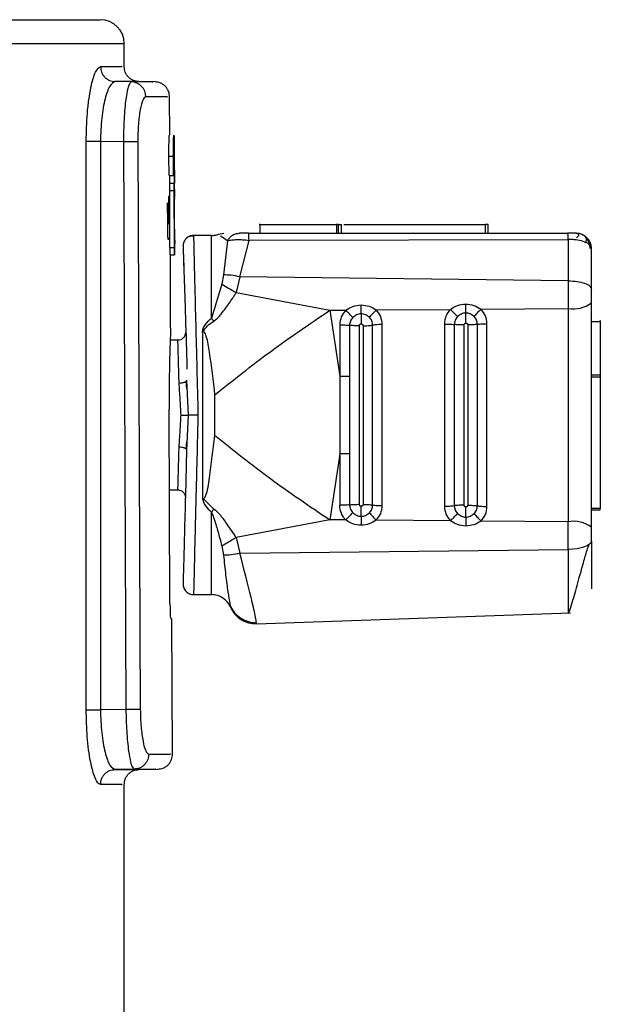
# Model space of a CAD drawing. Units: millimetres. Extents: x 5 to 292, y 5 to 415.
# Drawn here: x 56 to 60, y 222 to 228 of the extents above; entities that cross this region are included whole.
import ezdxf

# ---------------------------------------------------------------- set-up
doc = ezdxf.new("R2010")
doc.units = ezdxf.units.MM

msp = doc.modelspace()

# ---------------------------------------------------------------- linework, layer by layer
at = {"color": 7, "linetype": 'Continuous', "lineweight": 25}
for p, q in [((56.5871, 228.0363), (56.5871, 228.1911)), ((56.6345, 227.9344), (56.5254, 227.9363)), ((56.7958, 227.9344), (56.6675, 227.9366)), ((56.8919, 227.5799), (56.8908, 227.8349)), ((56.333, 223.7381), (56.333, 227.5381)), ((56.333, 227.5381), (56.429, 227.5381)), ((56.429, 227.5381), (56.429, 223.7381)), ((56.429, 227.5381), (56.5814, 227.5354)), ((56.5814, 227.5354), (56.5983, 223.741)), ((56.6778, 227.5358), (56.6947, 223.7414)), ((56.8865, 227.3081), (56.8859, 227.4381)), ((56.8859, 227.4381), (56.916, 227.4381)), ((56.9165, 227.3081), (56.916, 227.4381)), ((56.9169, 227.4381), (56.9175, 227.3081)), ((56.9225, 227.2581), (56.9217, 227.4381)), ((56.922, 227.4381), (56.9228, 227.2581)), ((56.8865, 227.3081), (56.9165, 227.3081)), ((56.8921, 227.2581), (56.8925, 227.2581)), ((56.8921, 227.2581), (56.9221, 227.2581)), ((56.8925, 227.2581), (56.8922, 227.3081)), ((56.9175, 227.3081), (56.9165, 227.3081)), ((56.9221, 227.2581), (56.9225, 227.2581)), ((56.9235, 227.2172), (56.9233, 227.2581)), ((56.8931, 226.8281), (56.8914, 227.2081)), ((56.8914, 227.2081), (56.9214, 227.2081)), ((56.9231, 226.8281), (56.9214, 227.2081)), ((56.878, 226.9834), (56.8774, 227.1259)), ((56.8853, 227.1681), (56.8839, 227.1681)), ((56.8861, 226.9832), (56.8853, 227.1681)), ((56.9243, 227.0208), (56.9237, 227.1594)), ((56.925, 226.8807), (56.9243, 227.0208)), ((56.9247, 226.8807), (56.9243, 227.0181)), ((57.218, 226.9165), (57.2521, 226.9225)), ((59.5523, 226.9224), (57.4181, 226.9224)), ((57.4961, 226.9225), (57.4961, 226.9825)), ((57.4961, 226.9825), (58.0063, 226.9825)), ((58.0063, 226.9825), (58.0063, 226.9225)), ((58.0198, 226.9225), (58.0198, 226.9825)), ((58.0398, 226.9225), (58.0398, 226.9825)), ((58.0548, 226.9825), (58.9998, 226.9825)), ((58.9998, 226.9825), (58.9998, 226.9225)), ((59.0198, 226.9225), (59.0198, 226.9825)), ((56.9242, 226.8992), (56.9247, 226.8538)), ((56.9244, 226.8807), (56.9247, 226.8807)), ((57.0507, 226.9079), (57.0508, 226.9007)), ((57.1703, 226.9079), (57.0507, 226.9079)), ((57.2318, 226.9065), (57.2615, 226.885)), ((57.2778, 226.8733), (57.2507, 226.6444)), ((57.3603, 226.6317), (57.4216, 226.8757)), ((57.4216, 226.8758), (59.5558, 226.8817)), ((56.8931, 226.8281), (56.9231, 226.8281)), ((56.9254, 226.7781), (56.9252, 226.8187)), ((56.9807, 226.8362), (56.981, 226.8249)), ((56.9811, 226.8225), (56.982, 226.7913)), ((59.7103, 226.5508), (59.7103, 226.8225)), ((56.8942, 226.7781), (56.9242, 226.7781)), ((56.8975, 226.2881), (56.8954, 226.7781)), ((57.2507, 226.6444), (57.2398, 226.5827)), ((57.3603, 226.6317), (57.3355, 226.5262)), ((59.5558, 226.6055), (57.3603, 226.6317)), ((59.5558, 226.6055), (59.5558, 226.421)), ((57.2398, 226.5827), (57.1703, 226.3565)), ((57.3355, 226.5262), (57.9618, 226.4081)), ((57.9618, 226.4081), (58.068, 226.409)), ((57.9618, 226.4081), (58.0282, 225.9684)), ((58.2725, 226.4106), (58.7676, 226.4146)), ((58.9729, 226.4163), (59.5558, 226.421)), ((59.5558, 226.421), (59.5558, 224.9951)), ((59.7103, 225.9745), (59.7103, 226.458)), ((59.7103, 226.3333), (59.7703, 226.3333)), ((59.7703, 226.3333), (59.7703, 225.9745)), ((58.0282, 226.311), (58.0282, 225.9684)), ((58.0937, 226.3077), (58.0937, 225.9667)), ((58.1592, 225.1118), (58.1592, 226.3043)), ((58.1839, 226.3047), (58.1839, 225.1114)), ((58.2481, 225.1072), (58.2481, 226.309)), ((58.3123, 225.1029), (58.3123, 226.3132)), ((58.728, 226.3167), (58.728, 225.0995)), ((58.7938, 226.3133), (58.7938, 225.1028)), ((58.8597, 225.1062), (58.8597, 226.3099)), ((58.8835, 226.3103), (58.8835, 225.1058)), ((58.948, 225.1015), (58.948, 226.3146)), ((59.0126, 225.0973), (59.0126, 226.3189)), ((56.9551, 226.2081), (56.8946, 226.2081)), ((56.9958, 226.2594), (56.9961, 226.2484)), ((57.0065, 225.8837), (57.0008, 225.9342)), ((57.0041, 225.9421), (57.0143, 225.7081)), ((58.0282, 225.9682), (58.0282, 225.9684)), ((58.0282, 225.9681), (58.0282, 225.4481)), ((58.0937, 225.9667), (58.0937, 225.4495)), ((59.7703, 225.9745), (59.7103, 225.9745)), ((59.7103, 225.9645), (59.7703, 225.9645)), ((59.7703, 225.9645), (59.7703, 225.0845)), ((57.194, 225.5718), (57.194, 225.8443)), ((56.893, 224.4481), (56.8873, 225.7481)), ((57.0143, 225.7081), (57.0041, 225.4741)), ((57.0008, 225.4807), (57.0065, 225.5321)), ((58.0282, 225.4478), (57.9618, 225.008)), ((58.0282, 225.4478), (58.0282, 225.4481)), ((58.0282, 225.4478), (58.0282, 225.1051)), ((58.0937, 225.4495), (58.0937, 225.1085)), ((56.8896, 225.2081), (56.9547, 225.2081)), ((57.1863, 225.0798), (57.1103, 225.1555)), ((59.7703, 225.0845), (59.7103, 225.0845)), ((59.7103, 225.0745), (59.7703, 225.0745)), ((57.9618, 225.008), (57.3355, 224.8899)), ((58.068, 225.0072), (57.9618, 225.008)), ((58.7676, 225.0015), (58.2725, 225.0055)), ((59.5558, 224.9951), (58.9729, 224.9998)), ((59.5558, 224.8106), (59.5558, 224.9951)), ((57.3355, 224.8899), (57.3603, 224.7844)), ((57.2398, 224.8334), (57.2507, 224.7718)), ((59.7103, 224.8653), (59.7103, 224.5463)), ((57.3603, 224.7844), (59.5558, 224.8106)), ((57.0507, 224.5082), (57.1703, 224.5082)), ((57.4709, 224.3137), (59.5698, 224.3869)), ((56.91, 223.4424), (56.906, 224.3481)), ((56.333, 223.7381), (56.429, 223.7381)), ((56.5983, 223.741), (56.429, 223.7381)), ((56.654, 223.342), (56.5254, 223.3398)), ((56.6675, 223.3395), (56.8151, 223.3421)), ((56.5871, 221.6351), (56.5871, 223.2398))]:
    msp.add_line(p, q, dxfattribs=at)
at = {"color": 8, "linetype": 'Continuous', "lineweight": 25}
msp.add_line((57.2615, 226.885), (57.2778, 226.8733), dxfattribs=at)
at = {"color": 7, "linetype": 'Continuous', "lineweight": 25, "flags": 128}
for points in [[(56.5814, 227.5354), (56.5983, 227.5355), (56.6146, 227.5356), (56.63, 227.5356), (56.6439, 227.5357), (56.6559, 227.5357), (56.6658, 227.5358), (56.6731, 227.5358), (56.6778, 227.5358)], [(59.7103, 224.8653), (59.7073, 224.8549), (59.6986, 224.8448), (59.6844, 224.8355), (59.6654, 224.8273), (59.642, 224.8205), (59.6153, 224.8153), (59.5862, 224.812), (59.5558, 224.8106)], [(56.6947, 223.7414), (56.6901, 223.7414), (56.6827, 223.7414), (56.6729, 223.7413), (56.6608, 223.7413), (56.6469, 223.7412), (56.6316, 223.7412), (56.6152, 223.7411), (56.5983, 223.741)]]:
    msp.add_lwpolyline(points, dxfattribs=at)
at = {"color": 7, "linetype": 'Continuous', "lineweight": 25}
for centre, radius, start, end in [((56.4271, 228.1901), 0.16, 0.01867, 90), ((56.6321, 227.8351), 0.0993, 359.87053, 88.58113), ((59.6103, 226.8225), 0.1, 0, 90), ((59.5912, 226.6138), 0.1961, 259.59828, 307.37386), ((59.5912, 224.8023), 0.1961, 52.62907, 100.39879)]:
    msp.add_arc(centre, radius, start, end, dxfattribs=at)
for points, knots in [([(49.581, 228.3501), (50.0751, 228.3501), (51.0632, 228.3501), (52.3969, 228.3501), (53.5843, 228.3501), (54.5912, 228.3501), (55.3994, 228.3501), (55.9851, 228.3501), (56.3575, 228.3501), (56.4039, 228.3501), (56.4271, 228.3501)], [0, 0, 0, 0, 0.125, 0.25, 0.375, 0.5, 0.625, 0.75, 0.875, 1, 1, 1, 1]), ([(56.333, 227.5381), (56.3345, 227.601), (56.3367, 227.6993), (56.3502, 227.8176), (56.3677, 227.9199), (56.3951, 228.0148), (56.4174, 228.0291), (56.4286, 228.0363)], [0, 0, 0, 0, 0.239377, 0.373691, 0.508679, 0.752822, 1, 1, 1, 1]), ([(56.4286, 228.0363), (56.4299, 228.0239), (56.4319, 228.0047), (56.4439, 227.9816), (56.4563, 227.9657), (56.4718, 227.9528), (56.4944, 227.9402), (56.5132, 227.9379), (56.5254, 227.9363)], [0, 0, 0, 0, 0.239668, 0.368514, 0.499978, 0.631464, 0.76029, 1, 1, 1, 1]), ([(56.6853, 227.9363), (56.6729, 227.9379), (56.6538, 227.9402), (56.6309, 227.9528), (56.6152, 227.9657), (56.6026, 227.9816), (56.5904, 228.0047), (56.5884, 228.0239), (56.5871, 228.0363)], [0, 0, 0, 0, 0.239702, 0.368507, 0.500012, 0.631492, 0.760314, 1, 1, 1, 1]), ([(56.5254, 227.9363), (56.5139, 227.9305), (56.4908, 227.9188), (56.4577, 227.8284), (56.4382, 227.7181), (56.4299, 227.617), (56.4293, 227.5642), (56.429, 227.5381)], [0, 0, 0, 0, 0.250936, 0.501242, 0.750378, 0.876305, 1, 1, 1, 1]), ([(56.6345, 227.9344), (56.6297, 227.9312), (56.622, 227.9259), (56.6092, 227.8859), (56.5992, 227.8318), (56.5908, 227.7586), (56.5837, 227.6651), (56.5823, 227.5867), (56.5814, 227.5354)], [0, 0, 0, 0, 0.187679, 0.303941, 0.496138, 0.628366, 0.756544, 1, 1, 1, 1]), ([(56.8908, 227.8349), (56.8894, 227.8473), (56.8874, 227.8664), (56.8751, 227.8894), (56.8625, 227.9052), (56.8468, 227.9181), (56.824, 227.9306), (56.8049, 227.9329), (56.7925, 227.9345)], [0, 0, 0, 0, 0.239739, 0.368554, 0.500005, 0.631436, 0.760244, 1, 1, 1, 1]), ([(56.7314, 227.8349), (56.7247, 227.8305), (56.7113, 227.8217), (56.693, 227.7536), (56.6826, 227.6708), (56.6782, 227.5951), (56.6779, 227.5556), (56.6778, 227.5358)], [0, 0, 0, 0, 0.250874, 0.501056, 0.750228, 0.87515, 1, 1, 1, 1]), ([(56.8859, 227.4381), (56.8859, 227.4566), (56.8859, 227.4926), (56.8867, 227.5394), (56.888, 227.5689), (56.8889, 227.5817), (56.8892, 227.578), (56.8892, 227.5779)], [0, 0, 0, 0, 0.252701, 0.49011, 0.743373, 0.996642, 1, 1, 1, 1]), ([(56.916, 227.4381), (56.9159, 227.4552), (56.9159, 227.4817), (56.9163, 227.5138), (56.9168, 227.536), (56.9173, 227.5543), (56.9179, 227.5679), (56.9185, 227.5762), (56.9194, 227.5796), (56.9203, 227.5726), (56.9209, 227.5511), (56.9214, 227.5246), (56.9216, 227.4994), (56.9218, 227.47), (56.9219, 227.4489), (56.922, 227.4381)], [0, 0, 0, 0, 0.116763, 0.179435, 0.244783, 0.308656, 0.372531, 0.436406, 0.500284, 0.605964, 0.724238, 0.788405, 0.855765, 0.926289, 1, 1, 1, 1]), ([(56.9217, 227.4381), (56.9216, 227.4518), (56.9214, 227.4797), (56.9209, 227.5163), (56.9204, 227.5375), (56.9198, 227.5465), (56.9193, 227.5491), (56.9187, 227.5455), (56.9182, 227.5351), (56.9178, 227.5203), (56.9173, 227.4987), (56.9169, 227.4708), (56.9169, 227.448), (56.9169, 227.4381)], [0, 0, 0, 0, 0.119102, 0.241957, 0.368545, 0.433576, 0.499555, 0.584812, 0.663627, 0.735975, 0.801858, 0.913769, 1, 1, 1, 1]), ([(56.8914, 227.2081), (56.8914, 227.2132), (56.8914, 227.2243), (56.8915, 227.2374), (56.8916, 227.2468), (56.8917, 227.2529), (56.8919, 227.2572), (56.892, 227.2578), (56.8921, 227.2581)], [0, 0, 0, 0, 0.194985, 0.426151, 0.555926, 0.694838, 0.842863, 1, 1, 1, 1]), ([(56.9214, 227.2081), (56.9214, 227.2132), (56.9214, 227.2243), (56.9215, 227.2374), (56.9216, 227.2469), (56.9217, 227.2529), (56.9219, 227.2572), (56.922, 227.2578), (56.9221, 227.2581)], [0, 0, 0, 0, 0.195063, 0.426242, 0.556024, 0.694894, 0.842901, 1, 1, 1, 1]), ([(56.9232, 227.0182), (56.9232, 227.0391), (56.923, 227.081), (56.9231, 227.1341), (56.9232, 227.1744), (56.9234, 227.1994), (56.9235, 227.2142), (56.9235, 227.2194), (56.9235, 227.2161), (56.9234, 227.2019), (56.9233, 227.18), (56.9232, 227.1654)], [0, 0, 0, 0, 0.154377, 0.308533, 0.418164, 0.523155, 0.607415, 0.688413, 0.765018, 0.844316, 1, 1, 1, 1]), ([(56.9243, 227.0181), (56.9243, 227.0227), (56.9242, 227.032), (56.924, 227.052), (56.9239, 227.0705), (56.9238, 227.0879), (56.9238, 227.1073), (56.9238, 227.1258), (56.9238, 227.1403), (56.9237, 227.1503), (56.9237, 227.1574), (56.9237, 227.1599), (56.9237, 227.1577), (56.9237, 227.1526), (56.9237, 227.1504)], [0, 0, 0, 0, 0.105901, 0.211817, 0.295133, 0.351158, 0.434399, 0.544683, 0.610237, 0.6826, 0.761761, 0.847697, 0.932195, 1, 1, 1, 1]), ([(56.9252, 226.8187), (56.9252, 226.8186), (56.9252, 226.8183), (56.9251, 226.8265), (56.9249, 226.843), (56.9245, 226.8695), (56.924, 226.9097), (56.9236, 226.9602), (56.9234, 226.9988), (56.9232, 227.0182)], [0, 0, 0, 0, 0.0798522, 0.1871487, 0.2985557, 0.4447074, 0.5981238, 0.7989606, 1, 1, 1, 1]), ([(56.8792, 226.902), (56.8791, 226.9062), (56.8787, 226.9158), (56.8782, 226.9434), (56.8781, 226.9665), (56.878, 226.9834)], [0, 0, 0, 0, 0.177799, 0.399308, 1, 1, 1, 1]), ([(57.2778, 226.8733), (57.2821, 226.8803), (57.2909, 226.8945), (57.3099, 226.9102), (57.3316, 226.9206), (57.347, 226.9218), (57.3546, 226.9225)], [0, 0, 0, 0, 0.245759, 0.500006, 0.754258, 1, 1, 1, 1]), ([(57.4181, 226.9225), (57.4115, 226.9225), (57.3985, 226.9225), (57.3803, 226.9225), (57.3647, 226.9225), (57.358, 226.9225), (57.3546, 226.9225)], [0, 0, 0, 0, 0.251886, 0.499847, 0.746326, 1, 1, 1, 1]), ([(57.4216, 226.8758), (57.4214, 226.8826), (57.421, 226.8962), (57.4202, 226.9108), (57.4192, 226.9206), (57.4185, 226.9218), (57.4181, 226.9224)], [0, 0, 0, 0, 0.249997, 0.500005, 0.74999, 1, 1, 1, 1]), ([(57.4961, 226.9825), (57.4951, 226.9825), (57.4933, 226.9825), (57.4912, 226.9825), (57.4898, 226.9825), (57.4893, 226.9825), (57.4898, 226.9825), (57.4912, 226.9825), (57.4933, 226.9825), (57.4951, 226.9825), (57.4961, 226.9825)], [0, 0, 0, 0, 0.124994, 0.250001, 0.375016, 0.500014, 0.625012, 0.749999, 0.875006, 1, 1, 1, 1]), ([(58.0198, 226.9825), (58.0197, 226.9825), (58.0196, 226.9825), (58.0187, 226.9825), (58.0173, 226.9825), (58.0155, 226.9825), (58.0134, 226.9825), (58.0111, 226.9825), (58.0086, 226.9825), (58.0071, 226.9825), (58.0063, 226.9825)], [0, 0, 0, 0, 0.125027, 0.250014, 0.375003, 0.500015, 0.625023, 0.749988, 0.875021, 1, 1, 1, 1]), ([(58.0198, 226.9825), (58.0201, 226.9825), (58.0207, 226.9825), (58.0253, 226.9825), (58.0319, 226.9825), (58.0371, 226.9825), (58.0398, 226.9825)], [0, 0, 0, 0, 0.250009, 0.500012, 0.749996, 1, 1, 1, 1]), ([(59.0198, 226.9825), (59.0195, 226.9825), (59.0188, 226.9825), (59.0142, 226.9825), (59.0076, 226.9825), (59.0024, 226.9825), (58.9998, 226.9825)], [0, 0, 0, 0, 0.250009, 0.500012, 0.749996, 1, 1, 1, 1]), ([(59.6103, 226.9225), (59.6098, 226.9225), (59.6088, 226.9225), (59.5989, 226.9225), (59.5881, 226.9225), (59.5779, 226.9225), (59.5658, 226.9225), (59.557, 226.9225), (59.5523, 226.9225)], [0, 0, 0, 0, 0.252358, 0.50003, 0.628547, 0.748155, 0.866587, 1, 1, 1, 1]), ([(59.5558, 226.8817), (59.5556, 226.8877), (59.5552, 226.8997), (59.5543, 226.9124), (59.5534, 226.9208), (59.5527, 226.9219), (59.5523, 226.9224)], [0, 0, 0, 0, 0.25001, 0.500001, 0.749997, 1, 1, 1, 1]), ([(59.6064, 226.9225), (59.6106, 226.9221), (59.6196, 226.9214), (59.6261, 226.9155), (59.6254, 226.906), (59.6166, 226.8974), (59.612, 226.8928)], [0, 0, 0, 0, 0.209189, 0.443441, 0.706184, 1, 1, 1, 1]), ([(56.8821, 226.8808), (56.8816, 226.8815), (56.8808, 226.8825), (56.8798, 226.8919), (56.8794, 226.8987), (56.8792, 226.902)], [0, 0, 0, 0, 0.552545, 0.782755, 1, 1, 1, 1]), ([(56.8839, 226.8914), (56.8836, 226.8883), (56.8829, 226.8818), (56.8824, 226.8811), (56.8821, 226.8808)], [0, 0, 0, 0, 0.475149, 1, 1, 1, 1]), ([(57.0514, 226.9044), (57.0447, 226.9046), (57.0311, 226.905), (57.0117, 226.8967), (56.9981, 226.8864), (56.9936, 226.8777), (56.9926, 226.8757)], [0, 0, 0, 0, 0.292346, 0.599341, 0.910321, 1, 1, 1, 1]), ([(56.9957, 226.8813), (56.9957, 226.8813), (56.9951, 226.8808), (56.9948, 226.88), (56.9945, 226.8792)], [0, 0, 0, 0, 0.046254, 1, 1, 1, 1]), ([(57.1703, 226.9081), (57.1782, 226.9084), (57.1945, 226.9091), (57.2101, 226.914), (57.218, 226.9165)], [0, 0, 0, 0, 0.490921, 1, 1, 1, 1]), ([(57.1703, 226.3562), (57.1703, 226.4343), (57.1703, 226.5786), (57.1703, 226.7567), (57.1703, 226.8587), (57.1703, 226.9016), (57.1703, 226.9059), (57.1703, 226.9079)], [0, 0, 0, 0, 0.317346, 0.586023, 0.808334, 0.906539, 1, 1, 1, 1]), ([(57.2778, 226.8733), (57.2864, 226.8753), (57.3034, 226.8791), (57.3387, 226.8811), (57.3784, 226.8803), (57.4071, 226.8773), (57.4216, 226.8757)], [0, 0, 0, 0, 0.255746, 0.50003, 0.746965, 1, 1, 1, 1]), ([(59.5558, 226.8817), (59.5558, 226.8372), (59.5558, 226.7499), (59.5558, 226.6529), (59.5558, 226.6055)], [0, 0, 0, 0, 0.510697, 1, 1, 1, 1]), ([(59.7103, 226.8225), (59.708, 226.8307), (59.7036, 226.8468), (59.6692, 226.8657), (59.6272, 226.876), (59.5875, 226.8808), (59.5665, 226.8814), (59.5558, 226.8817)], [0, 0, 0, 0, 0.2567794, 0.4994641, 0.7493507, 0.8722654, 1, 1, 1, 1]), ([(59.6705, 226.8589), (59.6736, 226.8649), (59.6794, 226.8767), (59.6761, 226.8929), (59.6656, 226.9064), (59.6532, 226.9124), (59.6473, 226.9154)], [0, 0, 0, 0, 0.275035, 0.533876, 0.775732, 1, 1, 1, 1]), ([(59.7024, 226.8216), (59.7022, 226.8277), (59.7016, 226.8404), (59.6963, 226.8591), (59.6876, 226.8773), (59.6789, 226.8876), (59.6745, 226.8928)], [0, 0, 0, 0, 0.232689, 0.47958, 0.736953, 1, 1, 1, 1]), ([(56.8942, 226.7781), (56.8941, 226.7786), (56.8939, 226.7796), (56.8937, 226.7865), (56.8935, 226.7951), (56.8934, 226.8061), (56.8932, 226.8173), (56.8931, 226.8253), (56.8931, 226.8281)], [0, 0, 0, 0, 0.208967, 0.39408, 0.555271, 0.692492, 0.894116, 1, 1, 1, 1]), ([(56.9242, 226.7781), (56.9241, 226.7786), (56.9239, 226.7796), (56.9237, 226.7865), (56.9235, 226.7952), (56.9234, 226.8061), (56.9232, 226.8173), (56.9231, 226.8253), (56.9231, 226.8281)], [0, 0, 0, 0, 0.209096, 0.394298, 0.555545, 0.692747, 0.894345, 1, 1, 1, 1]), ([(56.9811, 226.8232), (56.9815, 226.8094), (56.9823, 226.7795), (56.9867, 226.6523), (56.9944, 226.4251), (57.0019, 226.1895), (57.006, 226.0438), (57.0068, 226.0146)], [0, 0, 0, 0, 0.110555, 0.239441, 0.544264, 0.908691, 1, 1, 1, 1]), ([(56.982, 226.7913), (56.9821, 226.7864), (56.9828, 226.7644), (56.9867, 226.6495), (56.9942, 226.4261), (57.0018, 226.1893), (57.0058, 226.0437), (57.0066, 226.0145)], [0, 0, 0, 0, 0.039705, 0.178767, 0.507845, 0.901378, 1, 1, 1, 1]), ([(57.3603, 226.6317), (57.3406, 226.6358), (57.3012, 226.644), (57.2675, 226.6442), (57.2507, 226.6444)], [0, 0, 0, 0, 0.500008, 1, 1, 1, 1]), ([(59.5558, 226.6055), (59.5762, 226.6045), (59.6171, 226.6024), (59.6679, 226.5897), (59.7034, 226.5718), (59.708, 226.5578), (59.7103, 226.5508)], [0, 0, 0, 0, 0.250002, 0.499999, 0.75, 1, 1, 1, 1]), ([(57.1863, 226.3363), (57.1872, 226.337), (57.2035, 226.3487), (57.2196, 226.3645), (57.2444, 226.3947), (57.2738, 226.4334), (57.305, 226.4784), (57.3262, 226.5114), (57.3326, 226.5216), (57.3347, 226.525), (57.3355, 226.5262)], [0, 0, 0, 0, 0.0144687, 0.2496719, 0.2767547, 0.4999134, 0.8518842, 0.9514007, 0.9820746, 1, 1, 1, 1]), ([(57.2398, 226.5827), (57.2545, 226.5745), (57.284, 226.5582), (57.3183, 226.5369), (57.3355, 226.5262)], [0, 0, 0, 0, 0.499997, 1, 1, 1, 1]), ([(59.7103, 226.458), (59.7103, 226.4737), (59.7103, 226.505), (59.7103, 226.5355), (59.7103, 226.5508)], [0, 0, 0, 0, 0.500028, 1, 1, 1, 1]), ([(57.194, 225.8443), (57.3151, 225.941), (57.5573, 226.1344), (57.827, 226.3169), (57.9618, 226.4081)], [0, 0, 0, 0, 0.500002, 1, 1, 1, 1]), ([(58.068, 226.409), (58.0566, 226.3945), (58.0337, 226.3656), (58.0301, 226.3292), (58.0282, 226.311)], [0, 0, 0, 0, 0.499968, 1, 1, 1, 1]), ([(58.068, 226.409), (58.0836, 226.4189), (58.1148, 226.4388), (58.1517, 226.4423), (58.1702, 226.444)], [0, 0, 0, 0, 0.50003, 1, 1, 1, 1]), ([(58.1155, 226.3596), (58.108, 226.3679), (58.093, 226.3845), (58.0763, 226.4008), (58.068, 226.409)], [0, 0, 0, 0, 0.50001, 1, 1, 1, 1]), ([(58.1702, 226.444), (58.1887, 226.4426), (58.2257, 226.4398), (58.257, 226.4203), (58.2725, 226.4106)], [0, 0, 0, 0, 0.501468, 1, 1, 1, 1]), ([(58.1709, 226.3847), (58.1707, 226.3943), (58.1704, 226.4137), (58.1702, 226.4339), (58.1702, 226.444)], [0, 0, 0, 0, 0.498749, 1, 1, 1, 1]), ([(58.2263, 226.3606), (58.2334, 226.369), (58.2476, 226.3858), (58.2642, 226.4023), (58.2725, 226.4106)], [0, 0, 0, 0, 0.500016, 1, 1, 1, 1]), ([(58.3123, 226.3132), (58.3104, 226.3314), (58.3068, 226.3677), (58.2839, 226.3963), (58.2725, 226.4106)], [0, 0, 0, 0, 0.50004, 1, 1, 1, 1]), ([(58.7676, 226.4146), (58.7562, 226.4002), (58.7334, 226.3712), (58.7298, 226.3348), (58.728, 226.3167)], [0, 0, 0, 0, 0.499934, 1, 1, 1, 1]), ([(58.7676, 226.4146), (58.7833, 226.4245), (58.8147, 226.4443), (58.8517, 226.4478), (58.8702, 226.4495)], [0, 0, 0, 0, 0.500042, 1, 1, 1, 1]), ([(58.7676, 226.4146), (58.776, 226.4064), (58.7929, 226.3901), (58.8079, 226.3734), (58.8155, 226.3651)], [0, 0, 0, 0, 0.500046, 1, 1, 1, 1]), ([(58.8702, 226.4495), (58.8888, 226.4481), (58.9259, 226.4453), (58.9573, 226.4259), (58.9729, 226.4163)], [0, 0, 0, 0, 0.501466, 1, 1, 1, 1]), ([(58.8709, 226.3903), (58.8707, 226.4), (58.8704, 226.4192), (58.8702, 226.4394), (58.8702, 226.4495)], [0, 0, 0, 0, 0.498681, 1, 1, 1, 1]), ([(58.9264, 226.366), (58.9335, 226.3745), (58.9478, 226.3913), (58.9645, 226.408), (58.9729, 226.4163)], [0, 0, 0, 0, 0.500011, 1, 1, 1, 1]), ([(59.0126, 226.3189), (59.0107, 226.337), (59.0071, 226.3734), (58.9843, 226.402), (58.9729, 226.4163)], [0, 0, 0, 0, 0.500052, 1, 1, 1, 1]), ([(57.1102, 226.2606), (57.1102, 226.2606), (57.1102, 226.2606), (57.1103, 226.2606), (57.1103, 226.2606), (57.1104, 226.2607), (57.1109, 226.261), (57.121, 226.2762), (57.1408, 226.3063), (57.1709, 226.3262), (57.1863, 226.3363)], [0, 0, 0, 0, 0.000058, 0.000098, 0.000264, 0.000936, 0.003703, 0.016339, 0.499987, 1, 1, 1, 1]), ([(57.1103, 226.2601), (57.1114, 226.269), (57.114, 226.2883), (57.134, 226.3224), (57.156, 226.3429), (57.1703, 226.3562)], [0, 0, 0, 0, 0.231994, 0.499712, 1, 1, 1, 1]), ([(57.1863, 226.3363), (57.1836, 226.3398), (57.1783, 226.3466), (57.1729, 226.3532), (57.1703, 226.3565)], [0, 0, 0, 0, 0.499968, 1, 1, 1, 1]), ([(58.1155, 226.3596), (58.1123, 226.356), (58.1058, 226.3488), (58.099, 226.3359), (58.0945, 226.3221), (58.094, 226.3125), (58.0937, 226.3077)], [0, 0, 0, 0, 0.2499839, 0.5004099, 0.7507226, 1, 1, 1, 1]), ([(58.1709, 226.3847), (58.1658, 226.3843), (58.1556, 226.3835), (58.1357, 226.3766), (58.1236, 226.3664), (58.1155, 226.3596)], [0, 0, 0, 0, 0.244622, 0.492299, 1, 1, 1, 1]), ([(58.1709, 226.3847), (58.1711, 226.3737), (58.1715, 226.3517), (58.1716, 226.3289), (58.1716, 226.3176)], [0, 0, 0, 0, 0.500046, 1, 1, 1, 1]), ([(58.2263, 226.3606), (58.2182, 226.3672), (58.2061, 226.3771), (58.1862, 226.3838), (58.176, 226.3844), (58.1709, 226.3847)], [0, 0, 0, 0, 0.507894, 0.755438, 1, 1, 1, 1]), ([(58.2481, 226.309), (58.2478, 226.3138), (58.2473, 226.3234), (58.2428, 226.3371), (58.2361, 226.3499), (58.2296, 226.357), (58.2263, 226.3606)], [0, 0, 0, 0, 0.249257, 0.499569, 0.749824, 1, 1, 1, 1]), ([(58.8155, 226.3651), (58.8123, 226.3615), (58.8058, 226.3543), (58.7991, 226.3414), (58.7946, 226.3276), (58.7941, 226.3181), (58.7938, 226.3133)], [0, 0, 0, 0, 0.250033, 0.500427, 0.750649, 1, 1, 1, 1]), ([(58.8709, 226.3903), (58.8658, 226.39), (58.8556, 226.3892), (58.8357, 226.3821), (58.8236, 226.372), (58.8155, 226.3651)], [0, 0, 0, 0, 0.244395, 0.491986, 1, 1, 1, 1]), ([(58.8716, 226.3227), (58.8716, 226.3342), (58.8715, 226.3571), (58.8711, 226.3793), (58.8709, 226.3903)], [0, 0, 0, 0, 0.499969, 1, 1, 1, 1]), ([(58.9264, 226.366), (58.9183, 226.3727), (58.9062, 226.3827), (58.8862, 226.3894), (58.876, 226.39), (58.8709, 226.3903)], [0, 0, 0, 0, 0.508293, 0.75569, 1, 1, 1, 1]), ([(58.948, 226.3146), (58.9478, 226.3194), (58.9472, 226.3289), (58.9428, 226.3426), (58.9361, 226.3554), (58.9296, 226.3625), (58.9264, 226.366)], [0, 0, 0, 0, 0.249428, 0.49964, 0.749938, 1, 1, 1, 1]), ([(59.7703, 226.3333), (59.7703, 226.3342), (59.7703, 226.3361), (59.7703, 226.3382), (59.7703, 226.3396), (59.7703, 226.34), (59.7703, 226.3396), (59.7703, 226.3382), (59.7703, 226.3361), (59.7703, 226.3342), (59.7703, 226.3333)], [0, 0, 0, 0, 0.125073, 0.250053, 0.375066, 0.500014, 0.624961, 0.749947, 0.874927, 1, 1, 1, 1]), ([(56.8975, 226.2881), (56.8972, 226.2799), (56.8965, 226.2637), (56.8919, 226.1388), (56.8875, 225.9604), (56.8874, 225.8188), (56.8873, 225.7481)], [0, 0, 0, 0, 0.249998, 0.500003, 0.750013, 1, 1, 1, 1]), ([(57.194, 225.8443), (57.1828, 225.9391), (57.1673, 226.0701), (57.1455, 226.2054), (57.1308, 226.2491), (57.1256, 226.2599), (57.1208, 226.2642), (57.1183, 226.2651), (57.1166, 226.2652), (57.1148, 226.2647), (57.1124, 226.2632), (57.111, 226.2615), (57.11, 226.2602)], [0, 0, 0, 0, 0.645337, 0.892113, 0.934097, 0.963268, 0.972949, 0.976936, 0.980713, 0.984643, 0.989044, 1, 1, 1, 1]), ([(58.0282, 226.311), (58.0398, 226.3109), (58.0628, 226.3107), (58.0834, 226.3087), (58.0937, 226.3077)], [0, 0, 0, 0, 0.499997, 1, 1, 1, 1]), ([(58.1592, 226.3043), (58.1477, 226.3044), (58.1247, 226.3046), (58.104, 226.3067), (58.0937, 226.3077)], [0, 0, 0, 0, 0.499999, 1, 1, 1, 1]), ([(58.1592, 226.3043), (58.1594, 226.3061), (58.1596, 226.3088), (58.1614, 226.312), (58.1636, 226.3146), (58.167, 226.317), (58.1701, 226.3174), (58.1716, 226.3176)], [0, 0, 0, 0, 0.2708422, 0.4030252, 0.540624, 0.7719706, 1, 1, 1, 1]), ([(58.1716, 226.3176), (58.1733, 226.3173), (58.1758, 226.317), (58.1787, 226.3153), (58.1811, 226.3132), (58.1834, 226.3097), (58.1838, 226.3064), (58.1839, 226.3047)], [0, 0, 0, 0, 0.253941, 0.37541, 0.499858, 0.744429, 1, 1, 1, 1]), ([(58.1839, 226.3047), (58.1954, 226.305), (58.2183, 226.3055), (58.2382, 226.3078), (58.2481, 226.309)], [0, 0, 0, 0, 0.5, 1, 1, 1, 1]), ([(58.3123, 226.3132), (58.3008, 226.313), (58.2779, 226.3125), (58.258, 226.3101), (58.2481, 226.309)], [0, 0, 0, 0, 0.499995, 1, 1, 1, 1]), ([(58.728, 226.3167), (58.7395, 226.3166), (58.7627, 226.3164), (58.7834, 226.3143), (58.7938, 226.3133)], [0, 0, 0, 0, 0.500003, 1, 1, 1, 1]), ([(58.8597, 226.3099), (58.8481, 226.31), (58.8249, 226.3102), (58.8042, 226.3123), (58.7938, 226.3133)], [0, 0, 0, 0, 0.4999936, 1, 1, 1, 1]), ([(58.8597, 226.3099), (58.8598, 226.3117), (58.8601, 226.3143), (58.8618, 226.3174), (58.8639, 226.3198), (58.8671, 226.3222), (58.8702, 226.3225), (58.8716, 226.3227)], [0, 0, 0, 0, 0.271324, 0.403951, 0.541726, 0.772579, 1, 1, 1, 1]), ([(58.8716, 226.3227), (58.8731, 226.3226), (58.8761, 226.3223), (58.88, 226.3195), (58.8823, 226.3162), (58.8834, 226.3129), (58.8835, 226.3112), (58.8835, 226.3103)], [0, 0, 0, 0, 0.2301648, 0.4626665, 0.7222515, 0.8621356, 1, 1, 1, 1]), ([(58.948, 226.3146), (58.9381, 226.3134), (58.9181, 226.311), (58.8951, 226.3105), (58.8835, 226.3103)], [0, 0, 0, 0, 0.5000003, 1, 1, 1, 1]), ([(58.948, 226.3146), (58.958, 226.3158), (58.978, 226.3181), (59.001, 226.3186), (59.0126, 226.3189)], [0, 0, 0, 0, 0.499995, 1, 1, 1, 1]), ([(56.9958, 226.2594), (56.9953, 226.253), (56.9945, 226.2431), (56.9884, 226.2312), (56.9819, 226.2229), (56.9738, 226.2162), (56.9621, 226.2098), (56.9522, 226.2088), (56.9458, 226.2081)], [0, 0, 0, 0, 0.239078, 0.368152, 0.499997, 0.631885, 0.760905, 1, 1, 1, 1]), ([(56.9541, 225.9196), (56.9529, 225.9644), (56.9504, 226.0515), (56.9478, 226.1424), (56.9462, 226.1982), (56.9459, 226.2048), (56.9458, 226.2081)], [0, 0, 0, 0, 0.272477, 0.529976, 0.772483, 1, 1, 1, 1]), ([(57.1103, 226.2601), (57.1103, 226.0761), (57.1103, 225.7081), (57.1103, 225.3401), (57.1103, 225.1561)], [0, 0, 0, 0, 0.499997, 1, 1, 1, 1]), ([(57.0041, 225.9421), (57.0035, 225.9394), (57.0026, 225.9352), (56.9964, 225.9301), (56.99, 225.9265), (56.9819, 225.9236), (56.9702, 225.9207), (56.9605, 225.92), (56.9541, 225.9196)], [0, 0, 0, 0, 0.2392931, 0.3682625, 0.4999915, 0.6317471, 0.7606987, 1, 1, 1, 1]), ([(58.0282, 225.9681), (58.0398, 225.9681), (58.0628, 225.968), (58.0834, 225.9671), (58.0937, 225.9667)], [0, 0, 0, 0, 0.499997, 1, 1, 1, 1]), ([(59.7103, 224.9581), (59.7103, 225.126), (59.7103, 225.4617), (59.7103, 225.8035), (59.7103, 225.9745)], [0, 0, 0, 0, 0.499998, 1, 1, 1, 1]), ([(59.7703, 225.9745), (59.7703, 225.9743), (59.7703, 225.974), (59.7703, 225.9717), (59.7703, 225.9684), (59.7703, 225.9658), (59.7703, 225.9645)], [0, 0, 0, 0, 0.250015, 0.500076, 0.750004, 1, 1, 1, 1]), ([(56.9671, 225.7081), (56.9651, 225.7446), (56.961, 225.8177), (56.9564, 225.8856), (56.9541, 225.9196)], [0, 0, 0, 0, 0.499989, 1, 1, 1, 1]), ([(56.9541, 225.4965), (56.9564, 225.5305), (56.961, 225.5984), (56.9651, 225.6715), (56.9671, 225.7081)], [0, 0, 0, 0, 0.50001, 1, 1, 1, 1]), ([(56.9671, 225.7081), (56.9734, 225.7081), (56.9853, 225.7081), (56.9997, 225.7081), (57.0093, 225.7081), (57.0127, 225.7081), (57.0143, 225.7081)], [0, 0, 0, 0, 0.3039188, 0.5793848, 0.8124688, 1, 1, 1, 1]), ([(57.0803, 225.7081), (57.0753, 225.7081), (57.0655, 225.7081), (57.048, 225.7081), (57.0316, 225.7082), (57.0198, 225.7081), (57.0158, 225.7081), (57.0143, 225.7081)], [0, 0, 0, 0, 0.174468, 0.342183, 0.635782, 0.85687, 1, 1, 1, 1]), ([(57.0803, 225.7081), (57.0783, 225.63), (57.0747, 225.4858), (57.0697, 225.2897), (57.0657, 225.1319), (57.0615, 224.9679), (57.0575, 224.8), (57.0537, 224.6404), (57.0517, 224.5509), (57.0508, 224.5137), (57.0507, 224.51), (57.0507, 224.5082)], [0, 0, 0, 0, 0.162931, 0.300816, 0.412815, 0.500015, 0.658496, 0.792177, 0.903349, 0.952801, 1, 1, 1, 1]), ([(57.1103, 225.1555), (57.1113, 225.1543), (57.1127, 225.1526), (57.1151, 225.1513), (57.1169, 225.1509), (57.1186, 225.1511), (57.1211, 225.1521), (57.1258, 225.1566), (57.1463, 225.2004), (57.1644, 225.341), (57.1819, 225.4776), (57.194, 225.5718)], [0, 0, 0, 0, 0.010664, 0.014955, 0.018828, 0.022611, 0.026662, 0.036567, 0.066226, 0.355373, 1, 1, 1, 1]), ([(57.194, 225.5718), (57.3151, 225.4751), (57.5573, 225.2817), (57.827, 225.0993), (57.9618, 225.008)], [0, 0, 0, 0, 0.5, 1, 1, 1, 1]), ([(56.9458, 225.2081), (56.9459, 225.2113), (56.9462, 225.2179), (56.9478, 225.2737), (56.9504, 225.3647), (56.9529, 225.4518), (56.9541, 225.4965)], [0, 0, 0, 0, 0.227513, 0.470024, 0.727523, 1, 1, 1, 1]), ([(56.9541, 225.4965), (56.9605, 225.4961), (56.9702, 225.4955), (56.9819, 225.4925), (56.99, 225.4896), (56.9964, 225.486), (57.0026, 225.4809), (57.0035, 225.4768), (57.0041, 225.4741)], [0, 0, 0, 0, 0.2393, 0.368255, 0.499993, 0.631751, 0.76069, 1, 1, 1, 1]), ([(57.0041, 225.4741), (56.9994, 225.2934), (56.9923, 225.0223), (56.9849, 224.7389), (56.982, 224.628), (56.9809, 224.5872), (56.9808, 224.5824), (56.9807, 224.5799)], [0, 0, 0, 0, 0.499472, 0.74927, 0.874751, 0.936927, 1, 1, 1, 1]), ([(58.0937, 225.4495), (58.0834, 225.4491), (58.0628, 225.4482), (58.0398, 225.4481), (58.0282, 225.4481)], [0, 0, 0, 0, 0.499991, 1, 1, 1, 1]), ([(56.9458, 225.2081), (56.9522, 225.2074), (56.9621, 225.2063), (56.9738, 225.1999), (56.9819, 225.1932), (56.9884, 225.185), (56.9945, 225.173), (56.9953, 225.1632), (56.9958, 225.1568)], [0, 0, 0, 0, 0.239106, 0.368118, 0.500007, 0.631917, 0.760921, 1, 1, 1, 1]), ([(57.1103, 225.1561), (57.1117, 225.1464), (57.1145, 225.1272), (57.1344, 225.0931), (57.1559, 225.0732), (57.1703, 225.0599)], [0, 0, 0, 0, 0.2511, 0.499827, 1, 1, 1, 1]), ([(57.1863, 225.0798), (57.1836, 225.0763), (57.1783, 225.0695), (57.1729, 225.0629), (57.1703, 225.0596)], [0, 0, 0, 0, 0.502363, 1, 1, 1, 1]), ([(57.3355, 224.8899), (57.3332, 224.8935), (57.3116, 224.9281), (57.2807, 224.9733), (57.248, 225.0166), (57.2354, 225.0323), (57.2252, 225.0448), (57.2121, 225.0586), (57.1979, 225.0711), (57.1899, 225.0772), (57.1872, 225.0791), (57.1863, 225.0798)], [0, 0, 0, 0, 0.05265, 0.49984, 0.67396, 0.724323, 0.750011, 0.874737, 0.959567, 0.9855, 1, 1, 1, 1]), ([(58.0937, 225.1085), (58.0834, 225.1074), (58.0628, 225.1054), (58.0398, 225.1052), (58.0282, 225.1051)], [0, 0, 0, 0, 0.499997, 1, 1, 1, 1]), ([(58.068, 225.0072), (58.0617, 225.0146), (58.049, 225.0295), (58.0328, 225.0622), (58.03, 225.0885), (58.0282, 225.1051)], [0, 0, 0, 0, 0.269191, 0.538449, 1, 1, 1, 1]), ([(58.0937, 225.1084), (58.104, 225.1095), (58.1247, 225.1115), (58.1477, 225.1117), (58.1592, 225.1118)], [0, 0, 0, 0, 0.500002, 1, 1, 1, 1]), ([(58.0937, 225.1084), (58.094, 225.1036), (58.0946, 225.094), (58.099, 225.0802), (58.1058, 225.0673), (58.1123, 225.0601), (58.1155, 225.0565)], [0, 0, 0, 0, 0.24926, 0.499689, 0.749955, 1, 1, 1, 1]), ([(58.1716, 225.0986), (58.1699, 225.0988), (58.1674, 225.0992), (58.1645, 225.101), (58.1621, 225.1032), (58.1598, 225.1068), (58.1594, 225.1101), (58.1592, 225.1118)], [0, 0, 0, 0, 0.2537005, 0.375195, 0.4995318, 0.744248, 1, 1, 1, 1]), ([(58.1709, 225.0315), (58.1711, 225.0425), (58.1715, 225.0644), (58.1716, 225.0872), (58.1716, 225.0986)], [0, 0, 0, 0, 0.500046, 1, 1, 1, 1]), ([(58.1839, 225.1114), (58.1838, 225.1097), (58.1834, 225.1065), (58.1811, 225.1029), (58.1787, 225.1008), (58.1758, 225.0991), (58.1733, 225.0988), (58.1716, 225.0986)], [0, 0, 0, 0, 0.255318, 0.500211, 0.624404, 0.745864, 1, 1, 1, 1]), ([(58.1839, 225.1114), (58.1954, 225.1111), (58.2183, 225.1106), (58.2382, 225.1083), (58.2481, 225.1071)], [0, 0, 0, 0, 0.500002, 1, 1, 1, 1]), ([(58.2263, 225.0556), (58.2296, 225.0591), (58.2361, 225.0663), (58.2428, 225.079), (58.2473, 225.0928), (58.2478, 225.1024), (58.2481, 225.1072)], [0, 0, 0, 0, 0.250056, 0.500479, 0.750605, 1, 1, 1, 1]), ([(58.2481, 225.1072), (58.258, 225.106), (58.2779, 225.1037), (58.3008, 225.1032), (58.3123, 225.1029)], [0, 0, 0, 0, 0.499997, 1, 1, 1, 1]), ([(58.2725, 225.0055), (58.2839, 225.0198), (58.3068, 225.0484), (58.3104, 225.0847), (58.3123, 225.1029)], [0, 0, 0, 0, 0.499955, 1, 1, 1, 1]), ([(58.728, 225.0995), (58.7395, 225.0996), (58.7627, 225.0997), (58.7834, 225.1018), (58.7938, 225.1028)], [0, 0, 0, 0, 0.500005, 1, 1, 1, 1]), ([(58.728, 225.0995), (58.7298, 225.0813), (58.7334, 225.0449), (58.7562, 225.016), (58.7676, 225.0015)], [0, 0, 0, 0, 0.499995, 1, 1, 1, 1]), ([(58.8597, 225.1062), (58.8481, 225.1061), (58.8249, 225.1059), (58.8042, 225.1039), (58.7938, 225.1028)], [0, 0, 0, 0, 0.4999966, 1, 1, 1, 1]), ([(58.7938, 225.1028), (58.7941, 225.098), (58.7946, 225.0885), (58.7991, 225.0747), (58.8058, 225.0618), (58.8123, 225.0546), (58.8155, 225.051)], [0, 0, 0, 0, 0.249335, 0.499666, 0.7499, 1, 1, 1, 1]), ([(58.8716, 225.0934), (58.87, 225.0937), (58.8675, 225.094), (58.8647, 225.0957), (58.8624, 225.0979), (58.8602, 225.1014), (58.8598, 225.1046), (58.8597, 225.1062)], [0, 0, 0, 0, 0.253802, 0.375221, 0.499753, 0.744505, 1, 1, 1, 1]), ([(58.8709, 225.0258), (58.8711, 225.0369), (58.8715, 225.059), (58.8716, 225.0819), (58.8716, 225.0934)], [0, 0, 0, 0, 0.500031, 1, 1, 1, 1]), ([(58.8835, 225.1058), (58.8834, 225.1042), (58.883, 225.1011), (58.8808, 225.0976), (58.8785, 225.0956), (58.8757, 225.0939), (58.8733, 225.0936), (58.8716, 225.0934)], [0, 0, 0, 0, 0.255184, 0.500214, 0.624507, 0.745926, 1, 1, 1, 1]), ([(58.8835, 225.1058), (58.8951, 225.1056), (58.9181, 225.1051), (58.9381, 225.1027), (58.948, 225.1015)], [0, 0, 0, 0, 0.5000021, 1, 1, 1, 1]), ([(58.9264, 225.0501), (58.9296, 225.0537), (58.9361, 225.0608), (58.9428, 225.0735), (58.9472, 225.0872), (58.9478, 225.0968), (58.948, 225.1015)], [0, 0, 0, 0, 0.250109, 0.500495, 0.750625, 1, 1, 1, 1]), ([(58.948, 225.1015), (58.958, 225.1004), (58.978, 225.098), (59.001, 225.0975), (59.0126, 225.0973)], [0, 0, 0, 0, 0.499993, 1, 1, 1, 1]), ([(58.9729, 224.9998), (58.9843, 225.0141), (59.0071, 225.0427), (59.0107, 225.0791), (59.0126, 225.0973)], [0, 0, 0, 0, 0.499967, 1, 1, 1, 1]), ([(59.7703, 225.0745), (59.7703, 225.0746), (59.7703, 225.0749), (59.7703, 225.0772), (59.7703, 225.0805), (59.7703, 225.0831), (59.7703, 225.0845)], [0, 0, 0, 0, 0.249991, 0.499815, 0.750037, 1, 1, 1, 1]), ([(57.1703, 224.5082), (57.1703, 224.5103), (57.1703, 224.5146), (57.1703, 224.5575), (57.1703, 224.6594), (57.1703, 224.8375), (57.1703, 224.9818), (57.1703, 225.0599)], [0, 0, 0, 0, 0.09346, 0.191669, 0.413973, 0.682655, 1, 1, 1, 1]), ([(57.1703, 225.0596), (57.174, 225.0504), (57.1804, 225.0351), (57.1866, 225.0175), (57.1898, 225.0081), (57.1909, 225.005), (57.1914, 225.0035), (57.1918, 225.0022), (57.1933, 224.9973), (57.199, 224.9788), (57.2154, 224.9233), (57.2295, 224.8713), (57.2398, 224.8334)], [0, 0, 0, 0, 0.125052, 0.209812, 0.235582, 0.25001, 0.250617, 0.2552, 0.267754, 0.315115, 0.500044, 1, 1, 1, 1]), ([(58.068, 225.0072), (58.0763, 225.0153), (58.093, 225.0316), (58.108, 225.0482), (58.1155, 225.0565)], [0, 0, 0, 0, 0.499991, 1, 1, 1, 1]), ([(58.1155, 225.0565), (58.1236, 225.0497), (58.1357, 225.0396), (58.1556, 225.0326), (58.1658, 225.0318), (58.1709, 225.0315)], [0, 0, 0, 0, 0.507856, 0.755328, 1, 1, 1, 1]), ([(58.1709, 225.0315), (58.1707, 225.0218), (58.1704, 225.0024), (58.1702, 224.9822), (58.1702, 224.9721)], [0, 0, 0, 0, 0.498797, 1, 1, 1, 1]), ([(58.1709, 225.0315), (58.176, 225.0318), (58.1862, 225.0324), (58.2061, 225.039), (58.2182, 225.0489), (58.2263, 225.0556)], [0, 0, 0, 0, 0.244593, 0.492244, 1, 1, 1, 1]), ([(58.2263, 225.0556), (58.2334, 225.0472), (58.2476, 225.0304), (58.2642, 225.0138), (58.2725, 225.0055)], [0, 0, 0, 0, 0.4999676, 1, 1, 1, 1]), ([(58.7676, 225.0015), (58.776, 225.0097), (58.7929, 225.0261), (58.8079, 225.0427), (58.8155, 225.051)], [0, 0, 0, 0, 0.5000262, 1, 1, 1, 1]), ([(58.8155, 225.051), (58.8236, 225.0442), (58.8357, 225.034), (58.8556, 225.0269), (58.8658, 225.0262), (58.8709, 225.0258)], [0, 0, 0, 0, 0.50823, 0.755576, 1, 1, 1, 1]), ([(58.8709, 225.0258), (58.8707, 225.0162), (58.8704, 224.9969), (58.8702, 224.9767), (58.8702, 224.9666)], [0, 0, 0, 0, 0.498729, 1, 1, 1, 1]), ([(58.8709, 225.0258), (58.876, 225.0261), (58.8862, 225.0267), (58.9062, 225.0334), (58.9183, 225.0434), (58.9264, 225.0501)], [0, 0, 0, 0, 0.244354, 0.491939, 1, 1, 1, 1]), ([(58.9264, 225.0501), (58.9335, 225.0417), (58.9478, 225.0248), (58.9645, 225.0082), (58.9729, 224.9998)], [0, 0, 0, 0, 0.5, 1, 1, 1, 1]), ([(58.1702, 224.9721), (58.1517, 224.9738), (58.1148, 224.9773), (58.0836, 224.9972), (58.068, 225.0072)], [0, 0, 0, 0, 0.499975, 1, 1, 1, 1]), ([(58.2725, 225.0055), (58.2569, 224.9958), (58.2257, 224.9763), (58.1887, 224.9735), (58.1702, 224.9721)], [0, 0, 0, 0, 0.498446, 1, 1, 1, 1]), ([(58.8702, 224.9666), (58.8517, 224.9684), (58.8147, 224.9718), (58.7833, 224.9916), (58.7676, 225.0015)], [0, 0, 0, 0, 0.499966, 1, 1, 1, 1]), ([(58.9729, 224.9998), (58.9572, 224.9902), (58.9258, 224.9709), (58.8888, 224.9681), (58.8702, 224.9666)], [0, 0, 0, 0, 0.498525, 1, 1, 1, 1]), ([(59.7103, 224.8653), (59.7103, 224.8806), (59.7103, 224.9111), (59.7103, 224.9424), (59.7103, 224.9581)], [0, 0, 0, 0, 0.500003, 1, 1, 1, 1]), ([(57.3355, 224.8899), (57.3183, 224.8793), (57.284, 224.858), (57.2545, 224.8416), (57.2398, 224.8334)], [0, 0, 0, 0, 0.500003, 1, 1, 1, 1]), ([(59.5545, 224.3864), (59.5575, 224.389), (59.5633, 224.394), (59.5752, 224.4306), (59.5962, 224.5019), (59.6262, 224.6096), (59.6574, 224.7225), (59.6783, 224.7957), (59.6902, 224.8327), (59.6941, 224.8401), (59.6948, 224.8415)], [0, 0, 0, 0, 0.103462, 0.197139, 0.354459, 0.611831, 0.812599, 0.949065, 0.990627, 1, 1, 1, 1]), ([(57.3603, 224.7844), (57.3402, 224.7802), (57.3008, 224.7721), (57.2671, 224.7719), (57.2507, 224.7718)], [0, 0, 0, 0, 0.511417, 1, 1, 1, 1]), ([(57.2507, 224.7718), (57.2554, 224.7273), (57.2648, 224.6384), (57.2798, 224.5246), (57.2914, 224.4567), (57.298, 224.4272), (57.2987, 224.4242), (57.299, 224.423)], [0, 0, 0, 0, 0.277989, 0.555119, 0.815371, 0.924246, 1, 1, 1, 1]), ([(57.4709, 224.3137), (57.4708, 224.3169), (57.4705, 224.3233), (57.4619, 224.3815), (57.4262, 224.5267), (57.3867, 224.6814), (57.3603, 224.7844)], [0, 0, 0, 0, 0.1259437, 0.2502916, 0.500727, 1, 1, 1, 1]), ([(56.9807, 224.5799), (56.9814, 224.5709), (56.9826, 224.5571), (56.9911, 224.5404), (57.0002, 224.5288), (57.0115, 224.5195), (57.028, 224.5105), (57.0418, 224.509), (57.0507, 224.5081)], [0, 0, 0, 0, 0.239091, 0.368135, 0.499991, 0.631878, 0.760915, 1, 1, 1, 1]), ([(56.9946, 224.5367), (56.9949, 224.536), (56.9956, 224.5346), (56.9968, 224.5337), (56.9973, 224.5333)], [0, 0, 0, 0, 0.522462, 1, 1, 1, 1]), ([(57.299, 224.423), (57.2928, 224.4348), (57.28, 224.459), (57.2485, 224.4864), (57.2109, 224.5047), (57.1836, 224.507), (57.1703, 224.5081)], [0, 0, 0, 0, 0.244601, 0.500007, 0.755409, 1, 1, 1, 1]), ([(56.893, 224.4481), (56.8931, 224.4356), (56.8933, 224.4165), (56.8939, 224.3931), (56.8948, 224.3722), (56.896, 224.3525), (56.8971, 224.3496), (56.8976, 224.3481)], [0, 0, 0, 0, 0.2369879, 0.3656021, 0.5006565, 0.7503148, 1, 1, 1, 1]), ([(57.2973, 224.4293), (57.3056, 224.4147), (57.3229, 224.3845), (57.3658, 224.3492), (57.4172, 224.3249), (57.4538, 224.3216), (57.4718, 224.32)], [0, 0, 0, 0, 0.239289, 0.493184, 0.750589, 1, 1, 1, 1]), ([(57.299, 224.423), (57.3073, 224.4073), (57.3243, 224.3754), (57.3666, 224.3396), (57.417, 224.3164), (57.4532, 224.3146), (57.4709, 224.3137)], [0, 0, 0, 0, 0.244141, 0.499846, 0.755619, 1, 1, 1, 1]), ([(56.4286, 223.2398), (56.4226, 223.2419), (56.4105, 223.2462), (56.3869, 223.2898), (56.3601, 223.386), (56.3373, 223.5506), (56.3344, 223.6773), (56.333, 223.7381)], [0, 0, 0, 0, 0.135462, 0.271551, 0.51782, 0.768577, 1, 1, 1, 1]), ([(56.429, 223.7381), (56.4293, 223.7119), (56.4299, 223.6592), (56.4382, 223.5581), (56.4577, 223.4478), (56.4908, 223.3573), (56.5139, 223.3456), (56.5254, 223.3398)], [0, 0, 0, 0, 0.123666, 0.249549, 0.498667, 0.748984, 1, 1, 1, 1]), ([(56.5983, 223.741), (56.5995, 223.6914), (56.602, 223.5888), (56.6144, 223.4666), (56.627, 223.3963), (56.6405, 223.3522), (56.6487, 223.346), (56.654, 223.342)], [0, 0, 0, 0, 0.2361818, 0.4880224, 0.6786507, 0.7916844, 1, 1, 1, 1]), ([(56.6947, 223.7414), (56.695, 223.7217), (56.6957, 223.6822), (56.7007, 223.6065), (56.7119, 223.5238), (56.7307, 223.4557), (56.7442, 223.4469), (56.7509, 223.4425)], [0, 0, 0, 0, 0.1248037, 0.2497206, 0.4988875, 0.7490893, 1, 1, 1, 1]), ([(56.7509, 223.4424), (56.7496, 223.4299), (56.7477, 223.4107), (56.7357, 223.3876), (56.7233, 223.3716), (56.7078, 223.3586), (56.6852, 223.3459), (56.6663, 223.3436), (56.654, 223.342)], [0, 0, 0, 0, 0.239674, 0.368528, 0.500046, 0.631551, 0.760373, 1, 1, 1, 1]), ([(56.8117, 223.342), (56.8242, 223.3435), (56.8433, 223.3459), (56.8662, 223.3586), (56.882, 223.3715), (56.8946, 223.3875), (56.9068, 223.4107), (56.9087, 223.4299), (56.91, 223.4424)], [0, 0, 0, 0, 0.239635, 0.368473, 0.500001, 0.631528, 0.760381, 1, 1, 1, 1]), ([(56.4286, 223.2398), (56.4299, 223.2523), (56.4319, 223.2714), (56.4439, 223.2945), (56.4563, 223.3104), (56.4718, 223.3233), (56.4944, 223.3359), (56.5132, 223.3383), (56.5254, 223.3398)], [0, 0, 0, 0, 0.2397, 0.368508, 0.500002, 0.631485, 0.760307, 1, 1, 1, 1]), ([(56.5871, 223.2398), (56.5884, 223.2523), (56.5904, 223.2714), (56.6026, 223.2945), (56.6152, 223.3104), (56.6309, 223.3233), (56.6538, 223.3359), (56.6729, 223.3383), (56.6853, 223.3398)], [0, 0, 0, 0, 0.239687, 0.368511, 0.499991, 0.631472, 0.760296, 1, 1, 1, 1])]:
    msp.add_open_spline(points, degree=3, knots=knots, dxfattribs=at)
at = {"color": 8, "linetype": 'Continuous', "lineweight": 25}
for points, knots in [([(49.6423, 228.1901), (50.1435, 228.1901), (51.1459, 228.1901), (52.4987, 228.1901), (53.7033, 228.1901), (54.7247, 228.1901), (55.5446, 228.1901), (56.1387, 228.1901), (56.5165, 228.1901), (56.5636, 228.1901), (56.5871, 228.1901)], [0, 0, 0, 0, 0.125, 0.25, 0.375, 0.5, 0.625, 0.75, 0.875, 1, 1, 1, 1]), ([(56.4286, 228.0363), (56.4912, 228.0363), (56.5851, 228.0363), (56.5734, 228.0363), (56.5694, 228.0363)], [0, 0, 0, 0, 0.666667, 1, 1, 1, 1]), ([(56.6675, 227.9363), (56.6715, 227.9363), (56.6833, 227.9363), (56.5886, 227.9363), (56.5254, 227.9363)], [0, 0, 0, 0, 0.333309, 1, 1, 1, 1]), ([(56.7749, 227.9345), (56.7788, 227.9345), (56.7905, 227.9345), (56.6969, 227.9344), (56.6345, 227.9344)], [0, 0, 0, 0, 0.333286, 1, 1, 1, 1]), ([(56.873, 227.8349), (56.8769, 227.8349), (56.8888, 227.8349), (56.7943, 227.8349), (56.7314, 227.8349)], [0, 0, 0, 0, 0.334017, 1, 1, 1, 1]), ([(56.9945, 226.8792), (56.9935, 226.878), (56.9894, 226.873), (56.9827, 226.8588), (56.9815, 226.8451), (56.9807, 226.8362)], [0, 0, 0, 0, 0.107279, 0.420208, 1, 1, 1, 1]), ([(57.0507, 226.9081), (57.0417, 226.9071), (57.0279, 226.9057), (57.0116, 226.8965), (57.0023, 226.8895), (56.9983, 226.8841), (56.9972, 226.8826)], [0, 0, 0, 0, 0.4356, 0.670699, 0.910991, 1, 1, 1, 1]), ([(57.0508, 226.9007), (57.0509, 226.8989), (57.051, 226.8935), (57.0519, 226.8458), (57.0538, 226.7644), (57.0564, 226.6562), (57.0592, 226.5439), (57.0634, 226.3714), (57.0706, 226.092), (57.0767, 225.8523), (57.0803, 225.7081)], [0, 0, 0, 0, 0.031045, 0.095542, 0.210207, 0.290329, 0.381526, 0.484329, 0.689807, 1, 1, 1, 1]), ([(59.5558, 224.8106), (59.5558, 224.7481), (59.5558, 224.6175), (59.5558, 224.4789), (59.5558, 224.4078), (59.5558, 224.3861), (59.5558, 224.3874), (59.5558, 224.3877)], [0, 0, 0, 0, 0.347214, 0.725536, 0.839109, 0.971133, 1, 1, 1, 1]), ([(56.7509, 223.4424), (56.8137, 223.4424), (56.9079, 223.4424), (56.8961, 223.4424), (56.8922, 223.4424)], [0, 0, 0, 0, 0.665986, 1, 1, 1, 1]), ([(56.5254, 223.3398), (56.5886, 223.3398), (56.6833, 223.3398), (56.6715, 223.3398), (56.6675, 223.3398)], [0, 0, 0, 0, 0.666654, 1, 1, 1, 1]), ([(56.654, 223.342), (56.7163, 223.342), (56.8097, 223.342), (56.798, 223.342), (56.7941, 223.342)], [0, 0, 0, 0, 0.666641, 1, 1, 1, 1]), ([(56.5694, 223.2398), (56.5734, 223.2398), (56.5851, 223.2398), (56.4912, 223.2398), (56.4286, 223.2398)], [0, 0, 0, 0, 0.333333, 1, 1, 1, 1])]:
    msp.add_open_spline(points, degree=3, knots=knots, dxfattribs=at)

doc.saveas('drawing.dxf')
